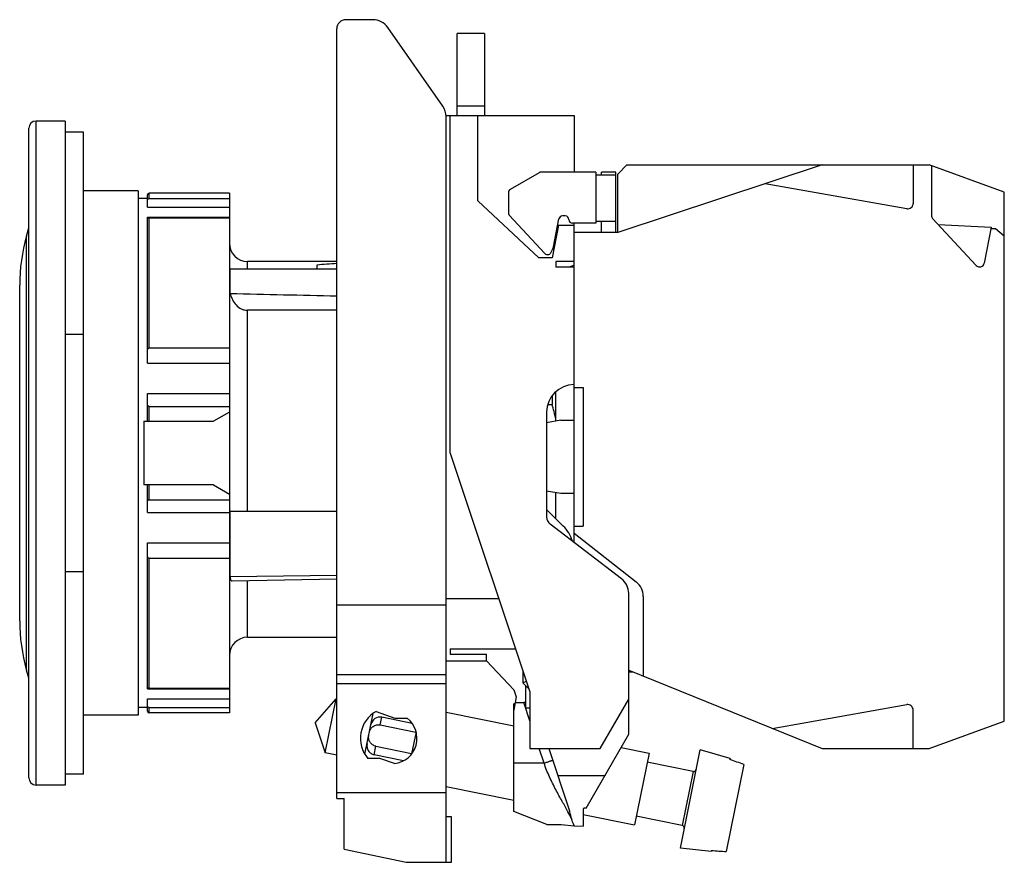
# Model space of a CAD drawing. Units: millimetres. Extents: x 543.2 to 597.2, y 174.2 to 220.4.
import ezdxf

# ---------------------------------------------------------------- set-up
doc = ezdxf.new("R2010")
doc.units = ezdxf.units.MM
doc.header["$LTSCALE"] = 30.734
doc.layers.get('0').update_dxf_attribs({"linetype": 'CONTINUOUS'})

msp = doc.modelspace()

# ---------------------------------------------------------------- linework, layer by layer
at = {"color": 7, "linetype": 'Continuous'}
for p, q in [((562.539, 220.357), (561.059, 220.357)), ((560.559, 177.657), (560.559, 219.857)), ((566.378, 215.615), (563.358, 219.93)), ((567.171, 215.096), (567.171, 219.596)), ((568.671, 219.596), (567.171, 219.596)), ((568.671, 219.596), (568.671, 215.096)), ((568.671, 215.61), (567.171, 215.61)), ((566.559, 215.096), (573.571, 215.096)), ((566.559, 174.157), (566.559, 215.042)), ((566.771, 196.596), (566.771, 215.096)), ((568.296, 210.431), (568.296, 215.096)), ((573.571, 215.096), (573.571, 211.996)), ((543.671, 178.791), (543.671, 214.401)), ((545.671, 214.801), (544.071, 214.801)), ((545.671, 214.801), (545.671, 178.391)), ((546.671, 214.196), (545.671, 214.196)), ((546.671, 178.996), (546.671, 214.196)), ((587.184, 212.396), (575.971, 208.696)), ((576.471, 212.396), (575.971, 211.896)), ((576.471, 212.396), (593.049, 212.396)), ((592.171, 212.396), (592.171, 210.286)), ((597.171, 210.896), (593.049, 212.396)), ((593.171, 212.351), (593.171, 209.627)), ((571.656, 211.969), (570.071, 211.053)), ((574.771, 211.996), (571.756, 211.996)), ((574.771, 211.996), (574.771, 211.846)), ((574.771, 211.846), (575.871, 211.846)), ((575.071, 211.846), (575.071, 211.996)), ((575.871, 211.996), (575.071, 211.996)), ((575.871, 208.696), (575.871, 211.996)), ((575.971, 208.696), (575.971, 211.896)), ((591.819, 209.99), (584.047, 211.361)), ((549.671, 210.966), (546.671, 210.966)), ((549.671, 210.966), (549.671, 182.226)), ((550.171, 210.08), (550.171, 210.746)), ((554.671, 210.846), (550.271, 210.846)), ((554.671, 210.845), (554.671, 182.346)), ((569.971, 210.88), (569.971, 209.774)), ((597.171, 181.896), (597.171, 210.896)), ((550.171, 210.546), (549.671, 210.546)), ((550.271, 210.55), (554.671, 210.55)), ((571.649, 207.296), (568.296, 210.431)), ((550.171, 201.523), (550.171, 209.529)), ((570.024, 209.638), (571.979, 207.539)), ((573.093, 209.596), (572.943, 209.596)), ((550.271, 209.492), (554.671, 209.492)), ((572.721, 209.096), (572.371, 207.296)), ((572.448, 207.896), (572.747, 209.434)), ((572.721, 209.096), (573.571, 209.096)), ((574.771, 209.196), (573.493, 209.196)), ((573.571, 191.696), (573.571, 209.196)), ((574.771, 209.296), (574.771, 209.196)), ((575.871, 209.296), (574.771, 209.296)), ((575.071, 208.696), (575.071, 209.296)), ((595.636, 206.882), (593.238, 209.457)), ((593.544, 209.128), (596.449, 208.988)), ((596.449, 208.988), (596.064, 207.005)), ((543.541, 208.491), (543.671, 208.946)), ((575.971, 208.696), (573.571, 208.696)), ((596.694, 208.896), (596.431, 208.896)), ((597.171, 208.496), (596.694, 208.896)), ((572.3, 207.578), (572.394, 207.749)), ((560.559, 207.096), (555.671, 207.096)), ((559.471, 206.903), (559.471, 206.696)), ((572.371, 207.296), (571.649, 207.296)), ((572.571, 207.096), (572.571, 206.796)), ((573.571, 207.096), (572.571, 207.096)), ((573.571, 206.896), (573.323, 206.796)), ((554.715, 205.345), (554.715, 206.696)), ((554.715, 206.696), (560.559, 206.696)), ((573.571, 206.796), (572.571, 206.796)), ((543.171, 187.396), (543.171, 205.796)), ((560.559, 204.422), (555.671, 204.422)), ((545.671, 203.11), (546.671, 203.11)), ((550.271, 202.357), (554.671, 202.357)), ((550.171, 198.346), (550.171, 199.856)), ((572.571, 198.348), (572.571, 199.949)), ((573.571, 200.196), (574.071, 200.196)), ((574.071, 200.196), (574.071, 192.596)), ((572.137, 199.264), (572.371, 199.264)), ((572.371, 199.729), (572.371, 199.264)), ((550.271, 199.157), (554.671, 199.157)), ((554.671, 198.846), (553.805, 198.346)), ((572.071, 198.846), (572.071, 193.092)), ((549.971, 198.346), (549.971, 194.846)), ((549.971, 198.346), (553.805, 198.346)), ((572.841, 198.396), (572.071, 198.26)), ((572.841, 198.396), (573.571, 198.396)), ((566.771, 196.596), (571.154, 183.496)), ((553.805, 194.846), (549.971, 194.846)), ((550.171, 193.335), (550.171, 194.846)), ((553.805, 194.846), (554.671, 194.346)), ((572.071, 194.531), (572.841, 194.396)), ((572.571, 193.01), (572.571, 194.443)), ((550.271, 194.035), (554.671, 194.035)), ((572.841, 194.396), (573.571, 194.396)), ((554.715, 189.83), (554.715, 193.396)), ((560.559, 193.396), (554.715, 193.396)), ((572.985, 192.595), (572.071, 193.51)), ((576.179, 189.696), (572.266, 192.695)), ((573.571, 192.596), (574.071, 192.596)), ((573.571, 192.196), (576.986, 189.527)), ((550.171, 183.663), (550.171, 191.668)), ((550.271, 190.834), (554.671, 190.834)), ((546.671, 190.081), (545.671, 190.081)), ((554.82, 189.592), (560.559, 189.692)), ((569.447, 188.596), (566.559, 188.596)), ((576.571, 181.176), (576.571, 188.902)), ((577.371, 188.739), (577.371, 184.36)), ((555.671, 186.496), (560.559, 186.496)), ((566.771, 185.868), (570.36, 185.868)), ((566.771, 185.868), (566.771, 185.563)), ((566.771, 185.563), (568.771, 185.563)), ((568.771, 185.196), (568.771, 185.563)), ((543.671, 184.246), (543.541, 184.7)), ((566.559, 185.196), (568.771, 185.196)), ((568.771, 185.196), (570.271, 183.614)), ((576.571, 184.683), (587.184, 180.396)), ((560.559, 184.457), (566.559, 184.457)), ((570.771, 184.641), (570.771, 183.996)), ((576.571, 184.596), (576.788, 184.596)), ((550.271, 183.699), (554.671, 183.699)), ((570.271, 183.614), (570.4, 183.228)), ((570.96, 184.074), (570.771, 183.996)), ((570.771, 183.996), (571.095, 183.671)), ((570.921, 182.621), (570.921, 183.846)), ((550.171, 182.446), (550.171, 183.111)), ((559.37, 181.807), (560.524, 183.113)), ((559.924, 180.154), (560.524, 183.113)), ((560.559, 183.106), (560.524, 183.113)), ((570.4, 183.228), (570.271, 182.496)), ((571.154, 183.496), (571.154, 180.396)), ((575.012, 180.396), (576.571, 183.096)), ((550.171, 182.646), (549.671, 182.646)), ((550.271, 182.641), (554.671, 182.641)), ((570.333, 182.847), (570.271, 182.844)), ((570.271, 176.946), (570.271, 182.845)), ((570.347, 182.927), (570.817, 182.927)), ((570.921, 182.621), (571.154, 182.621)), ((584.448, 181.501), (591.819, 182.801)), ((549.671, 182.226), (546.671, 182.226)), ((554.671, 182.346), (550.271, 182.346)), ((562.108, 180.09), (562.56, 182.321)), ((562.717, 182.434), (563.753, 182.057)), ((564.689, 181.773), (563.028, 182.11)), ((563.753, 182.057), (564.425, 182.057)), ((566.559, 182.389), (570.271, 181.637)), ((592.171, 180.396), (592.171, 182.505)), ((559.37, 181.807), (559.924, 180.154)), ((562.943, 181.692), (564.903, 181.295)), ((593.049, 180.396), (597.171, 181.896)), ((564.908, 181.316), (564.663, 180.109)), ((574.237, 177.133), (576.571, 181.176)), ((562.705, 180.52), (564.665, 180.122)), ((571.154, 180.396), (575.012, 180.396)), ((572.191, 180.396), (573.333, 176.984)), ((576.149, 180.445), (577.686, 180.133)), ((587.184, 180.396), (593.049, 180.396)), ((560.559, 180.025), (559.924, 180.154)), ((562.927, 179.857), (562.263, 179.857)), ((564.211, 179.729), (562.611, 180.054)), ((563.724, 179.567), (562.927, 179.857)), ((577.686, 180.133), (576.891, 176.213)), ((579.404, 174.938), (580.497, 180.328)), ((582.134, 179.845), (580.498, 180.328)), ((582.134, 179.845), (582.122, 179.787)), ((580.104, 179.142), (577.588, 179.652)), ((582.885, 179.523), (581.917, 174.75)), ((546.671, 178.996), (545.671, 178.996)), ((575.254, 178.896), (572.693, 178.896)), ((545.671, 178.391), (544.071, 178.391)), ((566.559, 178.308), (570.271, 177.555)), ((560.559, 177.657), (560.959, 177.657)), ((560.959, 174.873), (560.959, 177.657)), ((574.237, 177.133), (574.221, 177.133)), ((566.859, 176.657), (566.559, 176.657)), ((566.859, 174.157), (566.859, 176.657)), ((572.072, 176.235), (570.271, 176.946)), ((574.071, 177.075), (574.071, 176.146)), ((574.071, 176.785), (576.891, 176.213)), ((579.504, 176.183), (576.988, 176.694)), ((573.586, 176.163), (574.071, 176.146)), ((560.959, 174.873), (564.359, 174.157)), ((581.1, 174.746), (579.404, 174.938)), ((581.112, 174.803), (581.1, 174.746)), ((564.359, 174.157), (566.859, 174.157))]:
    msp.add_line(p, q, dxfattribs=at)
at = {"color": 9, "linetype": 'Continuous'}
for p, q in [((544.071, 178.391), (544.071, 214.801)), ((574.771, 211.846), (574.771, 209.296)), ((550.271, 210.55), (550.271, 210.846)), ((550.171, 210.08), (554.671, 210.08)), ((550.171, 209.529), (554.671, 209.529)), ((550.271, 202.357), (550.271, 209.492)), ((543.541, 184.7), (543.541, 208.491)), ((555.671, 206.696), (555.671, 207.096)), ((555.671, 193.396), (555.671, 204.422)), ((550.171, 201.523), (554.671, 201.523)), ((550.171, 199.856), (554.671, 199.856)), ((550.271, 198.346), (550.271, 199.157)), ((550.271, 194.035), (550.271, 194.846)), ((550.171, 193.335), (554.671, 193.335)), ((550.171, 191.668), (554.671, 191.668)), ((550.271, 183.699), (550.271, 190.834)), ((554.715, 189.83), (560.559, 189.892)), ((555.671, 186.496), (555.671, 189.607)), ((566.559, 188.257), (560.559, 188.257)), ((550.171, 183.663), (554.671, 183.663)), ((560.559, 183.957), (566.559, 183.957)), ((550.171, 183.111), (554.671, 183.111)), ((550.271, 182.346), (550.271, 182.641)), ((571.154, 181.92), (570.817, 182.927)), ((562.943, 181.692), (563.028, 182.11)), ((562.611, 180.054), (562.705, 180.52)), ((571.931, 179.596), (571.664, 180.396)), ((580.104, 179.142), (579.504, 176.183)), ((566.559, 177.957), (560.559, 177.957))]:
    msp.add_line(p, q, dxfattribs=at)
at = {"color": 7, "linetype": 'Continuous'}
msp.add_lwpolyline([(572.072, 176.235), (572.864, 176.225), (573.586, 176.163)], dxfattribs=at)
for centre, radius, start, end in [((561.059, 219.857), 0.5, 90, 180), ((562.539, 219.357), 1, 34.992, 90), ((565.559, 215.042), 1, 0, 34.992), ((544.071, 214.401), 0.4, 90, 180), ((571.756, 211.796), 0.2, 90, 120), ((550.271, 210.746), 0.1, 90, 180), ((570.171, 210.88), 0.2, 120, 180), ((591.871, 210.286), 0.3, 260, 359.992), ((570.171, 209.774), 0.2, 180, 222.9647), ((572.943, 209.396), 0.2, 90, 169), ((573.093, 209.396), 0.2, 360, 90), ((593.421, 209.627), 0.25, 180, 222.9647), ((573.493, 209.396), 0.2, 180, 270), ((553.171, 205.796), 10, 164.3602, 180), ((555.671, 208.096), 1, 180, 270), ((572.125, 207.676), 0.2, 222.9647, 330.9753), ((571.957, 207.991), 0.5, 331, 349), ((595.819, 207.053), 0.25, 222.9647, 349), ((573.571, 198.846), 1.5, 90, 180), ((562.246, 196.286), 10.554, 11.9511, 16.3879), ((572.571, 193.092), 0.5, 180, 232.5238), ((571.571, 191.181), 2, 17.257, 45), ((575.571, 188.902), 1, 0, 52.5238), ((576.371, 188.739), 1, 0.0003, 51.9997), ((553.171, 187.396), 10, 180, 195.6398), ((555.671, 185.496), 1, 90, 180), ((591.871, 182.505), 0.3, 359.9793, 100), ((550.271, 182.446), 0.1, 180, 270), ((563.559, 180.957), 1.7, 119.6798, 220.3202), ((563.559, 180.957), 1.4, 276.7655, 51.7868), ((571.335, -373.917), 553.514, 89.93824, 90.11014), ((544.071, 178.791), 0.4, 180, 270), ((580.134, 179.289), 0.15, 258.537, 348.5368), ((579.474, 176.036), 0.15, 348.5371, 78.537)]:
    msp.add_arc(centre, radius, start, end, dxfattribs=at)
for centre, major_axis, ratio, start_param, end_param in [((563.9, 196.596), (23.252, 0), 0.451576, 1.714959, 1.762444), ((562.927, 181.614), (0.101, 0.496), 0.98857, 0, 1.570796), ((568.045, 180.047), (21.192, -4.297), 0.153091, 0.826548, 0.875748), ((568.045, 180.047), (21.192, -4.297), 0.153091, -0.875748, -0.826548)]:
    msp.add_ellipse(centre, major_axis=major_axis, ratio=ratio, start_param=start_param, end_param=end_param, dxfattribs=at)
for points, knots in [([(550.171, 210.426), (550.171, 210.453), (550.181, 210.496), (550.221, 210.54), (550.254, 210.55), (550.271, 210.55)], [0, 0, 0, 0, 0.45246, 0.711908, 1, 1, 1, 1]), ([(550.271, 209.492), (550.255, 209.492), (550.227, 209.489), (550.195, 209.478), (550.177, 209.468), (550.171, 209.458), (550.171, 209.455)], [0, 0, 0, 0, 0.432847, 0.729698, 0.903866, 1, 1, 1, 1]), ([(554.715, 205.345), (554.743, 205.23), (554.825, 205.004), (555.027, 204.706), (555.267, 204.519), (555.492, 204.436), (555.611, 204.422), (555.671, 204.422)], [0, 0, 0, 0, 0.250094, 0.500001, 0.749547, 0.874826, 1, 1, 1, 1]), ([(550.171, 202.2), (550.171, 202.217), (550.173, 202.251), (550.189, 202.3), (550.219, 202.343), (550.254, 202.357), (550.271, 202.357)], [0, 0, 0, 0, 0.250591, 0.499322, 0.748332, 1, 1, 1, 1]), ([(550.271, 199.157), (550.254, 199.157), (550.223, 199.164), (550.18, 199.199), (550.171, 199.239), (550.171, 199.263)], [0, 0, 0, 0, 0.304849, 0.557319, 1, 1, 1, 1]), ([(550.171, 193.928), (550.171, 193.952), (550.18, 193.992), (550.223, 194.028), (550.254, 194.035), (550.271, 194.035)], [0, 0, 0, 0, 0.44263, 0.695159, 1, 1, 1, 1]), ([(550.271, 190.834), (550.254, 190.834), (550.219, 190.849), (550.189, 190.891), (550.173, 190.94), (550.171, 190.974), (550.171, 190.991)], [0, 0, 0, 0, 0.251669, 0.50064, 0.749395, 1, 1, 1, 1]), ([(554.715, 189.83), (554.715, 189.796), (554.717, 189.747), (554.726, 189.688), (554.737, 189.645), (554.763, 189.6), (554.802, 189.592), (554.82, 189.592)], [0, 0, 0, 0, 0.355217, 0.501484, 0.625274, 0.816886, 1, 1, 1, 1]), ([(550.171, 183.736), (550.171, 183.733), (550.177, 183.723), (550.195, 183.713), (550.227, 183.702), (550.255, 183.699), (550.271, 183.699)], [0, 0, 0, 0, 0.096084, 0.270235, 0.567183, 1, 1, 1, 1]), ([(550.271, 182.641), (550.254, 182.641), (550.221, 182.652), (550.181, 182.695), (550.171, 182.739), (550.171, 182.765)], [0, 0, 0, 0, 0.288096, 0.547492, 1, 1, 1, 1]), ([(562.35, 181.284), (562.363, 181.349), (562.414, 181.475), (562.555, 181.622), (562.741, 181.704), (562.878, 181.705), (562.943, 181.692)], [0, 0, 0, 0, 0.25013, 0.500176, 0.750091, 1, 1, 1, 1]), ([(562.705, 180.52), (562.641, 180.533), (562.515, 180.587), (562.375, 180.736), (562.303, 180.926), (562.305, 181.062), (562.318, 181.127)], [0, 0, 0, 0, 0.249925, 0.499831, 0.749865, 1, 1, 1, 1]), ([(562.226, 180.673), (562.213, 180.607), (562.21, 180.47), (562.28, 180.276), (562.418, 180.123), (562.545, 180.067), (562.611, 180.054)], [0, 0, 0, 0, 0.249808, 0.499709, 0.74975, 1, 1, 1, 1]), ([(573.239, 176.932), (573.137, 177.121), (572.91, 177.522), (572.561, 178.152), (572.275, 178.725), (572.066, 179.214), (571.974, 179.468), (571.931, 179.596)], [0, 0, 0, 0, 0.217577, 0.464259, 0.727508, 0.863121, 1, 1, 1, 1]), ([(574.221, 177.133), (574.202, 177.132), (574.167, 177.13), (574.126, 177.121), (574.099, 177.109), (574.08, 177.097), (574.071, 177.083), (574.071, 177.075)], [0, 0, 0, 0, 0.325116, 0.617737, 0.741881, 0.846879, 1, 1, 1, 1]), ([(573.473, 176.447), (573.459, 176.481), (573.389, 176.646), (573.307, 176.806), (573.239, 176.932)], [0, 0, 0, 0, 0.20522, 1, 1, 1, 1]), ([(573.472, 176.447), (573.457, 176.491), (573.435, 176.558), (573.411, 176.648), (573.393, 176.738), (573.37, 176.851), (573.345, 176.939), (573.333, 176.984)], [0, 0, 0, 0, 0.252552, 0.378932, 0.502915, 0.749614, 1, 1, 1, 1]), ([(573.58, 176.163), (573.579, 176.165), (573.579, 176.17), (573.575, 176.183), (573.568, 176.204), (573.556, 176.235), (573.537, 176.275), (573.502, 176.343), (573.479, 176.403), (573.473, 176.447)], [0, 0, 0, 0, 0.014244, 0.056983, 0.129766, 0.236295, 0.380945, 0.563263, 1, 1, 1, 1])]:
    msp.add_open_spline(points, degree=3, knots=knots, dxfattribs=at)
for points in [[(554.715, 205.345), (556.663, 205.302), (558.611, 205.258), (560.559, 205.214)], [(570.921, 182.911), (570.887, 182.921), (570.852, 182.927), (570.817, 182.927)]]:
    msp.add_open_spline(points, degree=3, dxfattribs=at)
at = {"color": 9, "linetype": 'Continuous'}
msp.add_open_spline([(571.931, 179.596), (571.962, 179.606), (572.023, 179.626), (572.111, 179.655), (572.191, 179.684), (572.253, 179.704), (572.297, 179.719), (572.324, 179.728), (572.348, 179.735), (572.368, 179.742), (572.384, 179.747), (572.394, 179.75), (572.4, 179.753), (572.403, 179.753), (572.404, 179.754), (572.406, 179.754), (572.406, 179.755)], degree=3, knots=[0, 0, 0, 0, 0.194951, 0.382801, 0.555657, 0.707149, 0.773081, 0.83156, 0.881979, 0.92391, 0.956953, 0.980762, 0.989145, 0.995157, 0.998779, 1, 1, 1, 1], dxfattribs=at)

doc.saveas('drawing.dxf')
